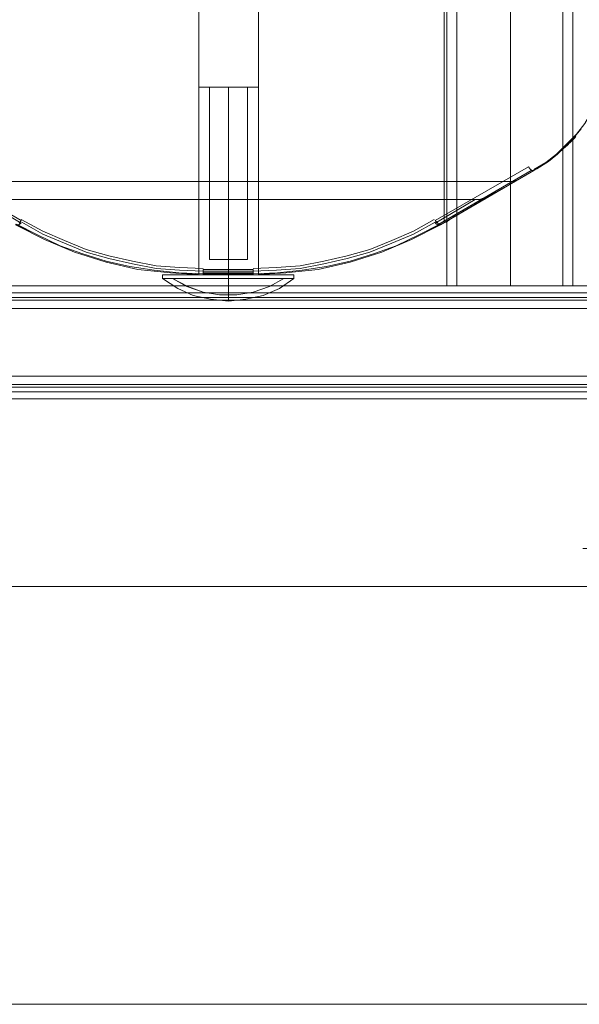
# Model space of a CAD drawing. Units: millimetres. Extents: x -204 to 365, y -70 to 1512.
# Drawn here: x 25 to 174, y 1060 to 1323 of the extents above; entities that cross this region are included whole.
import ezdxf

# ---------------------------------------------------------------- set-up
doc = ezdxf.new("R2010")
doc.units = ezdxf.units.MM
doc.layers.add('grå plader', color=7, linetype='Continuous', lineweight=9, true_color=0x737373)
doc.layers.add('robinia stolpe', color=32, linetype='Continuous', lineweight=9)
doc.layers.add('stål', color=253, linetype='Continuous', lineweight=9)

msp = doc.modelspace()

# ---------------------------------------------------------------- linework, layer by layer
at = {"layer": 'grå plader', "flags": 128}
for points in [[(172.23, 1401.44), (172.23, 1251.65), (171.99, 1251.65), (170.54, 1251.65), (168.61, 1251.65), (165.95, 1251.65), (162.81, 1251.65), (159.19, 1251.65), (155.56, 1251.65), (151.7, 1251.65), (148.07, 1251.65), (144.93, 1251.65), (142.27, 1251.65), (140.34, 1251.65), (139.13, 1251.65), (138.65, 1251.65)], [(138.65, 1401.44), (138.65, 1251.65), (139.13, 1251.65), (140.34, 1251.65), (142.27, 1251.65), (144.93, 1251.65), (148.07, 1251.65), (151.7, 1251.65), (155.56, 1251.65), (159.19, 1251.65), (162.81, 1251.65), (165.95, 1251.65), (168.61, 1251.65), (170.54, 1251.65), (171.99, 1251.65)], [(169.33, 1251.65), (168.13, 1251.65), (166.43, 1251.65), (164.26, 1251.65), (161.6, 1251.65), (158.7, 1251.65), (155.56, 1251.65), (152.18, 1251.65), (149.28, 1251.65), (146.62, 1251.65), (144.45, 1251.65), (142.76, 1251.65), (141.55, 1251.65), (141.31, 1251.65), (141.55, 1251.65), (142.76, 1251.65), (144.45, 1251.65), (146.62, 1251.65), (149.28, 1251.65), (152.18, 1251.65), (155.56, 1251.65), (158.7, 1251.65), (161.6, 1251.65), (164.26, 1251.65), (166.43, 1251.65), (168.13, 1251.65), (169.33, 1251.65), (169.57, 1251.65), (169.57, 1401.44)], [(141.31, 1251.65), (141.31, 1401.44)], [(-19.59, 1171.45), (180.2, 1171.45), (182.14, 1171.93), (183.83, 1173.14), (184.79, 1174.59), (185.28, 1176.52), (185.28, 1249.48), (365.26, 1249.48), (185.28, 1249.48), (185.28, 1176.52), (184.79, 1174.59), (183.83, 1173.14), (182.14, 1171.93), (180.2, 1171.45), (-19.59, 1171.45)], [(174.89, 1181.59), (184.79, 1181.59), (184.79, 1176.52), (184.31, 1174.59), (183.35, 1173.14), (181.65, 1171.93), (179.72, 1171.45), (-19.11, 1171.45)], [(-19.11, 1171.45), (179.72, 1171.45), (181.65, 1171.93), (183.35, 1173.14), (184.31, 1174.59), (184.79, 1176.52), (184.79, 1181.59), (174.89, 1181.59)], [(360.19, 1065.15), (305.11, 1065.15), (305.11, 1060.07), (-144.49, 1060.07), (-144.49, 1065.15), (-199.58, 1065.15)], [(-199.58, 1065.15), (-144.49, 1065.15), (-144.49, 1060.07), (305.11, 1060.07), (305.11, 1065.15), (360.19, 1065.15)]]:
    msp.add_lwpolyline(points, dxfattribs=at)
for points in [[(155.56, 1401.44), (155.56, 1251.65)], [(155.56, 1401.44), (155.56, 1251.65)], [(174.89, 1251.65), (-14.03, 1251.65)]]:
    msp.add_lwpolyline(points, close=True, dxfattribs=at)
at = {"layer": 'robinia stolpe', "flags": 128}
for points in [[(72.46, 1504.6), (72.46, 1254.55)], [(88.16, 1504.6), (87.68, 1504.6), (86.95, 1504.6), (87.68, 1504.6), (88.16, 1504.6), (88.4, 1504.6), (88.4, 1254.55)], [(172.96, 1401.44), (172.47, 1401.44), (171.27, 1401.44), (169.09, 1401.44), (166.43, 1401.44), (163.05, 1401.44), (159.43, 1401.44), (155.56, 1401.44), (151.46, 1401.44), (147.83, 1401.44), (144.45, 1401.44), (141.79, 1401.44), (139.62, 1401.44), (138.41, 1401.44), (137.93, 1401.44), (137.93, 1268.57)], [(161.84, 1282.58), (164.98, 1284.51), (167.88, 1286.68), (170.54, 1289.34), (173.2, 1292), (175.37, 1294.9), (177.31, 1298.28)], [(174.41, 1293.45), (170.78, 1289.1), (166.43, 1285.48), (161.84, 1282.34), (161.36, 1282.34), (160.88, 1282.58), (160.39, 1283.3), (135.51, 1269.05), (136.24, 1268.32), (136.72, 1268.08), (136.96, 1267.84), (136.24, 1267.84), (135.51, 1268.32), (136.24, 1267.84), (136.96, 1267.84), (129.23, 1263.97), (121.26, 1260.59), (112.8, 1257.94), (104.35, 1256), (95.65, 1255.04), (86.95, 1254.55), (85.26, 1254.55), (82.84, 1254.55), (80.43, 1254.55), (77.77, 1254.55), (75.35, 1254.55), (73.66, 1254.55), (86.95, 1254.55), (86.95, 1255.04), (86.95, 1256), (73.66, 1256), (73.66, 1255.04), (73.66, 1254.55), (75.35, 1254.55), (77.77, 1254.55), (80.43, 1254.55), (82.84, 1254.55), (85.26, 1254.55), (86.95, 1254.55), (73.66, 1254.55), (73.66, 1254.79), (73.66, 1255.52), (73.66, 1254.55), (72.94, 1254.55), (72.46, 1254.55), (72.94, 1254.55), (73.66, 1254.55), (64.97, 1255.04), (56.27, 1256), (47.81, 1257.94), (39.36, 1260.59), (31.38, 1263.97), (23.65, 1267.84)], [(24.62, 1268.32), (25.1, 1269.05), (0.46, 1283.3)], [(14.47, 1274.6), (25.1, 1268.32), (14.47, 1274.6), (146.14, 1274.6), (147.35, 1274.6), (148.56, 1275.09), (150.01, 1275.57), (151.21, 1276.3), (157.74, 1279.92), (151.21, 1276.3), (136.96, 1267.84), (161.84, 1282.34), (136.96, 1267.84), (151.21, 1276.3), (150.01, 1275.57), (148.56, 1275.09), (147.35, 1274.6), (146.14, 1274.6), (14.47, 1274.6)], [(161.12, 1282.34), (136.48, 1268.08)], [(23.65, 1268.08), (29.45, 1265.18), (35.49, 1262.28), (41.53, 1260.11), (47.81, 1258.18), (54.09, 1256.73), (60.62, 1255.76), (67.14, 1255.04), (73.66, 1254.79)], [(24.38, 1267.84), (25.1, 1268.32), (24.38, 1267.84)], [(25.1, 1269.29), (30.9, 1266.15), (36.7, 1263.73), (42.5, 1261.32), (48.54, 1259.63), (54.82, 1258.18), (61.1, 1256.97), (67.38, 1256.49), (73.66, 1256.24)], [(86.95, 1256.24), (93.23, 1256.49), (99.51, 1256.97), (105.79, 1258.18), (112.08, 1259.63), (118.12, 1261.32), (123.91, 1263.73), (129.71, 1266.15), (135.27, 1269.29)], [(86.95, 1254.79), (93.47, 1255.04), (100, 1255.76), (106.52, 1256.73), (112.8, 1258.18), (119.08, 1260.11), (125.12, 1262.28), (131.16, 1265.18), (136.72, 1268.08)], [(86.95, 1255.52), (73.66, 1255.52)], [(73.66, 1255.52), (86.95, 1255.52)], [(86.95, 1255.04), (73.66, 1255.04)]]:
    msp.add_lwpolyline(points, dxfattribs=at)
for points in [[(155.56, 1401.44), (155.56, 1278.71)], [(161.84, 1282.34), (162.57, 1282.82), (165.71, 1284.75), (168.13, 1286.68), (170.06, 1288.62), (171.75, 1290.07), (172.72, 1291.03), (172.96, 1291.52), (172.72, 1291.03), (171.75, 1290.07), (170.06, 1288.62), (168.13, 1286.68), (165.71, 1284.75), (162.57, 1282.82)], [(161.84, 1282.34), (158.46, 1280.4), (155.08, 1278.47), (151.7, 1276.54), (148.56, 1274.6), (145.66, 1272.91), (143, 1271.46), (140.83, 1270.26), (139.38, 1269.29), (138.41, 1268.57), (137.93, 1268.57), (138.41, 1268.57), (139.38, 1269.29), (140.83, 1270.26), (143, 1271.46), (145.66, 1272.91), (148.56, 1274.6), (151.7, 1276.54), (155.08, 1278.47), (158.46, 1280.4), (161.84, 1282.34)], [(4.33, 1279.44), (156.29, 1279.44)], [(157.74, 1279.92), (156.29, 1279.44), (157.74, 1279.92)], [(146.14, 1274.6), (135.51, 1268.32)], [(136.24, 1267.84), (148.56, 1275.09)], [(73.66, 1254.79), (67.14, 1255.04), (60.62, 1255.76), (54.09, 1256.73), (47.81, 1258.18), (41.53, 1260.11), (35.49, 1262.28), (29.45, 1265.18), (23.9, 1268.08), (29.45, 1265.18), (35.49, 1262.28), (41.53, 1260.11), (47.81, 1258.18), (54.09, 1256.73), (60.62, 1255.76), (67.14, 1255.04)], [(73.66, 1255.52), (67.38, 1255.76), (61.1, 1256.24), (54.82, 1257.45), (48.54, 1258.9), (42.5, 1260.59), (36.7, 1263.01), (30.9, 1265.42), (25.35, 1268.57), (30.9, 1265.42), (36.7, 1263.01), (42.5, 1260.59), (48.54, 1258.9), (54.82, 1257.45), (61.1, 1256.24), (67.38, 1255.76)], [(135.51, 1268.57), (129.71, 1265.42), (123.91, 1263.01), (118.12, 1260.59), (112.08, 1258.9), (105.79, 1257.45), (99.51, 1256.24), (93.23, 1255.76), (86.95, 1255.52), (93.23, 1255.76), (99.51, 1256.24), (105.79, 1257.45), (112.08, 1258.9), (118.12, 1260.59), (123.91, 1263.01), (129.71, 1265.42)], [(136.96, 1268.08), (131.16, 1265.18), (125.12, 1262.28), (119.08, 1260.11), (112.8, 1258.18), (106.52, 1256.73), (100, 1255.76), (93.47, 1255.04), (86.95, 1254.79), (93.47, 1255.04), (100, 1255.76), (106.52, 1256.73), (112.8, 1258.18), (119.08, 1260.11), (125.12, 1262.28), (131.16, 1265.18)], [(73.66, 1254.79), (86.95, 1254.79)], [(86.95, 1255.52), (86.95, 1254.55), (86.95, 1254.79)], [(86.95, 1254.55), (73.66, 1254.55)], [(86.95, 1254.55), (87.68, 1254.55), (88.16, 1254.55), (88.4, 1254.55), (88.16, 1254.55), (87.68, 1254.55), (86.95, 1254.55)]]:
    msp.add_lwpolyline(points, close=True, dxfattribs=at)
at = {"layer": 'stål', "flags": 128}
for points in [[(88.4, 1254.55), (87.92, 1254.55), (86.71, 1254.55), (85.02, 1254.55), (82.84, 1254.55), (80.43, 1254.55), (77.77, 1254.55), (75.6, 1254.55), (73.9, 1254.55), (72.7, 1254.55), (72.46, 1254.55), (72.46, 1304.56), (72.7, 1304.56), (73.9, 1304.56), (75.6, 1304.56), (77.77, 1304.56), (80.43, 1304.56), (82.84, 1304.56), (85.02, 1304.56), (86.71, 1304.56), (87.92, 1304.56), (88.4, 1304.56)], [(72.7, 1254.55), (73.9, 1254.55), (75.6, 1254.55), (77.77, 1254.55), (80.43, 1254.55), (82.84, 1254.55), (85.02, 1254.55), (86.71, 1254.55), (87.92, 1254.55), (88.4, 1254.55), (88.4, 1304.56), (87.92, 1304.56), (86.71, 1304.56), (85.02, 1304.56), (82.84, 1304.56), (80.43, 1304.56), (77.77, 1304.56), (75.6, 1304.56), (73.9, 1304.56), (72.7, 1304.56)], [(85.02, 1258.66), (83.81, 1258.66), (82.36, 1258.66), (80.43, 1258.66), (78.5, 1258.66), (76.8, 1258.66), (75.6, 1258.66), (75.35, 1258.66), (75.6, 1258.66), (76.8, 1258.66), (78.5, 1258.66), (80.43, 1258.66), (82.36, 1258.66), (83.81, 1258.66), (85.02, 1258.66), (85.5, 1258.66), (85.5, 1304.56), (85.02, 1304.56), (83.81, 1304.56), (82.36, 1304.56), (80.43, 1304.56), (78.5, 1304.56), (76.8, 1304.56), (75.6, 1304.56), (75.35, 1304.56), (75.35, 1258.66)], [(63.27, 1254.55), (64.48, 1254.55), (66.66, 1254.55), (69.56, 1254.55), (72.7, 1254.55), (76.56, 1254.55), (80.43, 1254.55), (84.29, 1254.55), (87.92, 1254.55), (91.3, 1254.55), (93.96, 1254.55), (96.13, 1254.55), (97.34, 1254.55), (97.82, 1254.55), (97.82, 1253.59), (93.96, 1250.93), (89.61, 1249), (85.02, 1248.03), (80.43, 1247.55), (75.6, 1248.03), (71.01, 1249), (66.9, 1250.93), (62.79, 1253.59), (62.79, 1254.55), (63.27, 1254.55), (64.48, 1254.55), (66.66, 1254.55), (69.56, 1254.55), (72.7, 1254.55), (76.56, 1254.55), (80.43, 1254.55), (84.29, 1254.55), (87.92, 1254.55), (91.3, 1254.55), (93.96, 1254.55), (96.13, 1254.55), (97.34, 1254.55), (97.82, 1254.55)], [(63.27, 1253.59), (64.48, 1253.59), (66.66, 1253.59), (69.56, 1253.59), (72.7, 1253.59), (76.56, 1253.59), (80.43, 1253.59), (84.29, 1253.59), (87.92, 1253.59), (91.3, 1253.59), (93.96, 1253.59), (96.13, 1253.59), (97.34, 1253.59), (97.82, 1253.59), (97.34, 1253.59), (96.13, 1253.59), (93.96, 1253.59), (91.3, 1253.59), (87.92, 1253.59), (84.29, 1253.59), (80.43, 1253.59), (76.56, 1253.59), (72.7, 1253.59), (69.56, 1253.59), (66.66, 1253.59), (64.48, 1253.59), (63.27, 1253.59), (62.79, 1253.59)], [(80.43, 1248.03), (80.43, 1249), (80.43, 1250.93), (80.43, 1253.59), (80.43, 1250.93), (80.43, 1249), (80.43, 1248.03), (80.43, 1247.55)]]:
    msp.add_lwpolyline(points, dxfattribs=at)
for points in [[(80.43, 1258.66), (80.43, 1304.56)], [(80.43, 1254.55), (80.43, 1304.56)], [(95.16, 1253.59), (91.3, 1251.41), (86.95, 1249.96), (82.6, 1249.24), (78.01, 1249.24), (73.66, 1249.96), (69.31, 1251.41), (65.45, 1253.59), (69.56, 1251.41), (73.66, 1249.96), (78.01, 1249.24), (82.6, 1249.24), (86.95, 1249.96), (91.3, 1251.41)], [(80.43, 1253.59), (80.43, 1254.55)], [(280.22, 1251.65), (-119.61, 1251.65), (280.22, 1251.65)], [(280.22, 1249.72), (-119.61, 1249.72), (280.22, 1249.72)], [(-119.61, 1248.51), (280.22, 1248.51), (-119.61, 1248.51)], [(280.22, 1247.79), (-119.61, 1247.79)], [(-119.61, 1245.61), (280.22, 1245.61)], [(-119.61, 1245.61), (280.22, 1245.61)], [(280.22, 1227.49), (-119.61, 1227.49)], [(280.22, 1227.49), (-119.61, 1227.49)], [(-119.61, 1225.32), (280.22, 1225.32), (-119.61, 1225.32)], [(280.22, 1224.6), (-119.61, 1224.6), (280.22, 1224.6)], [(280.22, 1223.39), (-119.61, 1223.39), (280.22, 1223.39)], [(280.22, 1221.45), (-119.61, 1221.45), (280.22, 1221.45)]]:
    msp.add_lwpolyline(points, close=True, dxfattribs=at)

doc.saveas('drawing.dxf')
